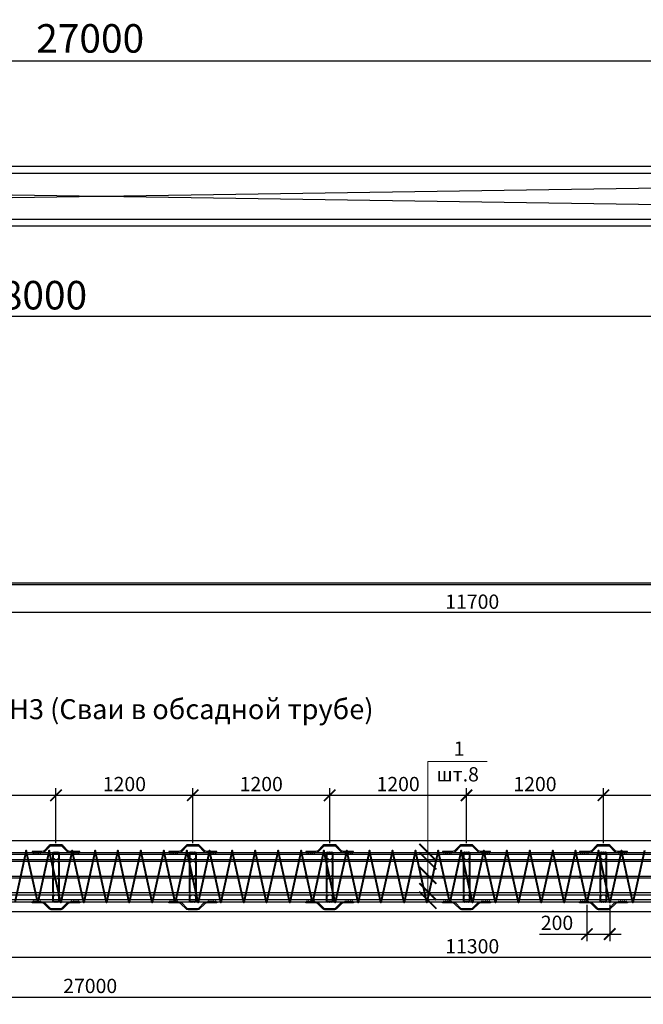
# Model space of a CAD drawing. Units: millimetres. Extents: x -5450 to 241679, y -7034 to 95199.
# Drawn here: x 180346 to 185815, y 69021 to 77654 of the extents above; entities that cross this region are included whole.
import ezdxf

# ---------------------------------------------------------------- set-up
doc = ezdxf.new("R2010")
doc.units = ezdxf.units.MM
doc.linetypes.add('GOST2.303 4', pattern=[7, 5, -2, 0])
doc.linetypes.add('GOST2.303 6', pattern=[12, 8, -1.5, 1, -1.5])
for name, color, linetype, lineweight in [('0.13 Оси', 136, 'GOST2.303 6', 13), ('0.13 Размеры', 36, 'Continuous', 13), ('0.15 Невидимые', 40, 'GOST2.303 4', 15), ('0.15 Тонкие', 62, 'Continuous', 15), ('0.18 Текст и выноски', 120, 'Continuous', 18), ('0.25 Тонкая', 31, 'Continuous', 25), ('0.3', 42, 'Continuous', 30), ('0.4 Основная', 30, 'Continuous', 40)]:
    doc.layers.add(name, color=color, linetype=linetype, lineweight=lineweight)
doc.styles.add('GOST 2.304', font='CS_Gost2304.shx')
doc.styles.add('ГОСТ 2.304', font='CS_Gost2304.shx')
doc.dimstyles.new('SPDS', dxfattribs={"dimscale": 100, "dimtxt": 2.5, "dimasz": 2, "dimexe": 1.25, "dimexo": 0.625, "dimtad": 1, "dimdec": 0, "dimrnd": 1, "dimtxsty": 'GOST 2.304', "dimblk": 'ARCHTICK', "dimcen": 2, "dimdle": 2, "dimadec": 0, "dimazin": 2, "dimtfac": 0.75, "dimtdec": 0, "dimtmove": 1, "dimatfit": 3, "dimfxl": 0, "dimtolj": 1, "dimarcsym": 0})

# ---------------------------------------------------------------- blocks, each defined once
blk = doc.blocks.new('_ArchTick')
at = {"color": 0, "linetype": 'ByBlock', "const_width": 0.15}
blk.add_lwpolyline([(-0.5, -0.5), (0.5, 0.5)], dxfattribs=at)
blk = doc.blocks.new('*D113')
at = {"layer": '0.13 Размеры', "color": 0, "lineweight": -2, "ltscale": 10, "transparency": 16777216}
for p, q in [((167464.6, 76428.1), (167464.6, 77417.7)), ((194464.6, 76428.1), (194464.6, 77417.7)), ((167264.6, 77292.7), (194664.6, 77292.7))]:
    blk.add_line(p, q, dxfattribs=at)
at = {"layer": '0.13 Размеры', "color": 0, "lineweight": -2, "ltscale": 10, "transparency": 16777216, "xscale": 200, "yscale": 200, "zscale": 200, "rotation": 180}
blk.add_blockref('_ArchTick', (167464.6, 77292.7), dxfattribs=at)
at = {"layer": '0.13 Размеры', "color": 0, "lineweight": -2, "ltscale": 10, "transparency": 16777216, "xscale": 200, "yscale": 200, "zscale": 200}
blk.add_blockref('_ArchTick', (194464.6, 77292.7), dxfattribs=at)
at = {"layer": '0.13 Размеры', "color": 0, "ltscale": 10, "transparency": 16777216, "insert": (180964.6, 77489.9), "char_height": 250, "attachment_point": 5, "style": 'GOST 2.304', "bg_fill": 3, "box_fill_scale": 1.1, "bg_fill_color": 256, "bg_fill_true_color": 13158600, "bg_fill_transparency": 0}
blk.add_mtext('\\A1;27000', dxfattribs=at)
blk = doc.blocks.new('*D115')
at = {"layer": '0.13 Размеры', "color": 0, "lineweight": -2, "ltscale": 100, "transparency": 16777216}
for p, q in [((171464.6, 75783.1), (171464.6, 74926)), ((189464.6, 75783.1), (189464.6, 74926)), ((189664.6, 75051), (171264.6, 75051))]:
    blk.add_line(p, q, dxfattribs=at)
at = {"layer": '0.13 Размеры', "color": 0, "lineweight": -2, "ltscale": 100, "transparency": 16777216, "xscale": 200, "yscale": 200, "zscale": 200, "rotation": 180}
blk.add_blockref('_ArchTick', (171464.6, 75051), dxfattribs=at)
at = {"layer": '0.13 Размеры', "color": 0, "lineweight": -2, "ltscale": 100, "transparency": 16777216, "xscale": 200, "yscale": 200, "zscale": 200}
blk.add_blockref('_ArchTick', (189464.6, 75051), dxfattribs=at)
at = {"layer": '0.13 Размеры', "color": 0, "ltscale": 100, "transparency": 16777216, "insert": (180464.6, 75238.5), "char_height": 250, "attachment_point": 5, "style": 'GOST 2.304', "bg_fill": 3, "box_fill_scale": 1.1, "bg_fill_color": 256, "bg_fill_true_color": 13158600, "bg_fill_transparency": 0}
blk.add_mtext('\\A1;18000', dxfattribs=at)
blk = doc.blocks.new('*D121')
at = {"layer": '0.13 Размеры', "color": 0, "lineweight": -2, "ltscale": 50, "transparency": 16777216}
for p, q in [((167464.6, 69452.5), (167464.6, 69021.3)), ((194464.6, 69452.5), (194464.6, 69021.3)), ((167364.6, 69083.8), (194564.6, 69083.8))]:
    blk.add_line(p, q, dxfattribs=at)
at = {"layer": '0.13 Размеры', "color": 0, "lineweight": -2, "ltscale": 50, "transparency": 16777216, "xscale": 100, "yscale": 100, "zscale": 100, "rotation": 180}
blk.add_blockref('_ArchTick', (167464.6, 69083.8), dxfattribs=at)
at = {"layer": '0.13 Размеры', "color": 0, "lineweight": -2, "ltscale": 50, "transparency": 16777216, "xscale": 100, "yscale": 100, "zscale": 100}
blk.add_blockref('_ArchTick', (194464.6, 69083.8), dxfattribs=at)
at = {"layer": '0.13 Размеры', "color": 0, "ltscale": 50, "transparency": 16777216, "insert": (180964.6, 69182.4), "char_height": 125, "attachment_point": 5, "style": 'GOST 2.304', "bg_fill": 3, "box_fill_scale": 1.1, "bg_fill_color": 256, "bg_fill_true_color": 13158600, "bg_fill_transparency": 0}
blk.add_mtext('\\A1;27000', dxfattribs=at)
blk = doc.blocks.new('*D133')
at = {"layer": '0.13 Размеры', "color": 0, "lineweight": -2, "ltscale": 50, "transparency": 16777216}
for p, q in [((185320.4, 69894.5), (185320.4, 69574.5)), ((185520.4, 69894.5), (185520.4, 69574.5)), ((184904.7, 69637), (185320.4, 69637)), ((185220.4, 69637), (185620.4, 69637))]:
    blk.add_line(p, q, dxfattribs=at)
at = {"layer": '0.13 Размеры', "color": 0, "lineweight": -2, "ltscale": 50, "transparency": 16777216, "xscale": 100, "yscale": 100, "zscale": 100, "rotation": 180}
blk.add_blockref('_ArchTick', (185320.4, 69637), dxfattribs=at)
at = {"layer": '0.13 Размеры', "color": 0, "lineweight": -2, "ltscale": 50, "transparency": 16777216, "xscale": 100, "yscale": 100, "zscale": 100}
blk.add_blockref('_ArchTick', (185520.4, 69637), dxfattribs=at)
at = {"layer": '0.13 Размеры', "color": 0, "ltscale": 50, "transparency": 16777216, "insert": (185057.9, 69735.6), "char_height": 125, "attachment_point": 5, "style": 'GOST 2.304', "bg_fill": 3, "box_fill_scale": 1.1, "bg_fill_color": 256, "bg_fill_true_color": 13158600, "bg_fill_transparency": 0}
blk.add_mtext('\\A1;200', dxfattribs=at)
blk = doc.blocks.new('*D501')
at = {"layer": '0.13 Размеры', "color": 0, "lineweight": -2, "ltscale": 50, "transparency": 16777216}
for p, q in [((178664.6, 69897.5), (178664.6, 69371.3)), ((189964.6, 69905.5), (189964.6, 69371.3)), ((178564.6, 69433.8), (190064.6, 69433.8))]:
    blk.add_line(p, q, dxfattribs=at)
at = {"layer": '0.13 Размеры', "color": 0, "lineweight": -2, "ltscale": 50, "transparency": 16777216, "xscale": 100, "yscale": 100, "zscale": 100, "rotation": 180}
blk.add_blockref('_ArchTick', (178664.6, 69433.8), dxfattribs=at)
at = {"layer": '0.13 Размеры', "color": 0, "lineweight": -2, "ltscale": 50, "transparency": 16777216, "xscale": 100, "yscale": 100, "zscale": 100}
blk.add_blockref('_ArchTick', (189964.6, 69433.8), dxfattribs=at)
at = {"layer": '0.13 Размеры', "color": 0, "ltscale": 50, "transparency": 16777216, "insert": (184314.6, 69530.1), "char_height": 125, "attachment_point": 5, "style": 'GOST 2.304', "bg_fill": 3, "box_fill_scale": 1.1, "bg_fill_color": 256, "bg_fill_true_color": 13158600, "bg_fill_transparency": 0}
blk.add_mtext('\\A1;11300', dxfattribs=at)
blk = doc.blocks.new('*D512')
at = {"layer": '0.13 Размеры', "color": 0, "lineweight": -2, "ltscale": 50, "transparency": 16777216}
for p, q in [((179464.6, 70460.1), (179464.6, 70916.3)), ((180664.6, 70435), (180664.6, 70916.3)), ((179364.6, 70853.8), (180764.6, 70853.8))]:
    blk.add_line(p, q, dxfattribs=at)
at = {"layer": '0.13 Размеры', "color": 0, "lineweight": -2, "ltscale": 50, "transparency": 16777216, "xscale": 100, "yscale": 100, "zscale": 100, "rotation": 180}
blk.add_blockref('_ArchTick', (179464.6, 70853.8), dxfattribs=at)
at = {"layer": '0.13 Размеры', "color": 0, "lineweight": -2, "ltscale": 50, "transparency": 16777216, "xscale": 100, "yscale": 100, "zscale": 100}
blk.add_blockref('_ArchTick', (180664.6, 70853.8), dxfattribs=at)
at = {"layer": '0.13 Размеры', "color": 0, "ltscale": 50, "transparency": 16777216, "insert": (180064.6, 70952.4), "char_height": 125, "attachment_point": 5, "style": 'GOST 2.304', "bg_fill": 3, "box_fill_scale": 1.1, "bg_fill_color": 256, "bg_fill_true_color": 13158600, "bg_fill_transparency": 0}
blk.add_mtext('\\A1;1200', dxfattribs=at)
blk = doc.blocks.new('*D513')
at = {"layer": '0.13 Размеры', "color": 0, "lineweight": -2, "ltscale": 50, "transparency": 16777216}
for p, q in [((180664.6, 70460.1), (180664.6, 70916.3)), ((181864.6, 70435), (181864.6, 70916.3)), ((180564.6, 70853.8), (181964.6, 70853.8))]:
    blk.add_line(p, q, dxfattribs=at)
at = {"layer": '0.13 Размеры', "color": 0, "lineweight": -2, "ltscale": 50, "transparency": 16777216, "xscale": 100, "yscale": 100, "zscale": 100, "rotation": 180}
blk.add_blockref('_ArchTick', (180664.6, 70853.8), dxfattribs=at)
at = {"layer": '0.13 Размеры', "color": 0, "lineweight": -2, "ltscale": 50, "transparency": 16777216, "xscale": 100, "yscale": 100, "zscale": 100}
blk.add_blockref('_ArchTick', (181864.6, 70853.8), dxfattribs=at)
at = {"layer": '0.13 Размеры', "color": 0, "ltscale": 50, "transparency": 16777216, "insert": (181264.6, 70952.4), "char_height": 125, "attachment_point": 5, "style": 'GOST 2.304', "bg_fill": 3, "box_fill_scale": 1.1, "bg_fill_color": 256, "bg_fill_true_color": 13158600, "bg_fill_transparency": 0}
blk.add_mtext('\\A1;1200', dxfattribs=at)
blk = doc.blocks.new('A$C0EBE36E2')
at = {"layer": '0.3', "color": 3, "ltscale": 50}
blk.add_lwpolyline([(420.2, 10), (420.2, 0), (332.6, 0, -0.198912), (307.9, 10.3), (262.4, 55.7, 0.198912), (251.8, 60.1), (168.4, 60.1, 0.198912), (157.8, 55.7), (112.3, 10.3, -0.198912), (87.6, 0), (0, 0), (0, 10), (87.6, 10, 0.198912), (105.3, 17.3), (150.7, 62.8, -0.198912), (168.4, 70.1), (251.8, 70.1, -0.198912), (269.5, 62.8), (315, 17.3, 0.198912), (332.6, 10)], format="xyb", close=True, dxfattribs=at)
blk = doc.blocks.new('A$C6F233C0C')
at = {"layer": '0.15 Невидимые', "ltscale": 2}
for points in [[(-25, -571.6), (-25, -555.6)], [(25, -571.6), (25, -555.6)], [(-25, -718), (-25, -702)], [(25, -718), (25, -702)], [(-25, -848.4), (-25, -864.4)], [(25, -848.4), (25, -864.4)]]:
    blk.add_lwpolyline(points, dxfattribs=at)
at = {"layer": '0.15 Тонкие', "linetype": 'Continuous', "ltscale": 4}
for p, q in [((-210.1, -495), (-124.7, -495)), ((-203.4, -495), (-195.4, -503)), ((-195.4, -495), (-203.4, -503)), ((-187.4, -495), (-179.4, -503)), ((-179.4, -495), (-187.4, -503)), ((-171.4, -495), (-163.4, -503)), ((-163.4, -495), (-171.4, -503)), ((-155.4, -495), (-147.4, -503)), ((-147.4, -495), (-155.4, -503)), ((-139.4, -495), (-131.4, -503)), ((-131.4, -495), (-139.4, -503)), ((-25, -495), (25, -495)), ((-20, -495), (-12, -487)), ((-12, -495), (-20, -487)), ((-4, -495), (4, -487)), ((4, -495), (-4, -487)), ((12, -495), (20, -487)), ((20, -495), (12, -487)), ((210.1, -495), (124.7, -495)), ((139.4, -495), (131.4, -503)), ((131.4, -495), (139.4, -503)), ((155.4, -495), (147.4, -503)), ((147.4, -495), (155.4, -503)), ((171.4, -495), (163.4, -503)), ((163.4, -495), (171.4, -503)), ((187.4, -495), (179.4, -503)), ((179.4, -495), (187.4, -503)), ((203.4, -495), (195.4, -503)), ((195.4, -495), (203.4, -503)), ((-23.4, -555.6), (-25, -555.6)), ((-23.4, -571.6), (-25, -571.6)), ((-7, -555.6), (-23, -555.6)), ((-7, -571.6), (-23, -571.6)), ((-11, -555.6), (-19, -547.6)), ((-19, -555.6), (-11, -547.6)), ((-11, -571.6), (-19, -579.6)), ((-19, -571.6), (-11, -579.6)), ((25, -555.6), (9, -555.6)), ((25, -571.6), (9, -571.6)), ((21, -555.6), (13, -547.6)), ((13, -555.6), (21, -547.6)), ((21, -571.6), (13, -579.6)), ((13, -571.6), (21, -579.6)), ((-23.4, -702), (-25, -702)), ((-23.4, -718), (-25, -718)), ((-7, -702), (-23, -702)), ((-7, -718), (-23, -718)), ((-11, -702), (-19, -694)), ((-19, -702), (-11, -694)), ((-11, -718), (-19, -726)), ((-19, -718), (-11, -726)), ((25, -702), (9, -702)), ((25, -718), (9, -718)), ((21, -702), (13, -694)), ((13, -702), (21, -694)), ((21, -718), (13, -726)), ((13, -718), (21, -726)), ((-23.4, -848.4), (-25, -848.4)), ((-7, -848.4), (-23, -848.4)), ((-11, -848.4), (-19, -840.4)), ((-19, -848.4), (-11, -840.4)), ((25, -848.4), (9, -848.4)), ((21, -848.4), (13, -840.4)), ((13, -848.4), (21, -840.4)), ((-210.1, -925), (-124.7, -925)), ((-203.4, -925), (-195.4, -917)), ((-195.4, -925), (-203.4, -917)), ((-187.4, -925), (-179.4, -917)), ((-179.4, -925), (-187.4, -917)), ((-171.4, -925), (-163.4, -917)), ((-163.4, -925), (-171.4, -917)), ((-155.4, -925), (-147.4, -917)), ((-147.4, -925), (-155.4, -917)), ((-139.4, -925), (-131.4, -917)), ((-131.4, -925), (-139.4, -917)), ((-23.4, -864.4), (-25, -864.4)), ((25, -925), (-25, -925)), ((-7, -864.4), (-23, -864.4)), ((-12, -925), (-20, -933)), ((-20, -925), (-12, -933)), ((-11, -864.4), (-19, -872.4)), ((-19, -864.4), (-11, -872.4)), ((4, -925), (-4, -933)), ((-4, -925), (4, -933)), ((25, -864.4), (9, -864.4)), ((20, -925), (12, -933)), ((12, -925), (20, -933)), ((21, -864.4), (13, -872.4)), ((13, -864.4), (21, -872.4)), ((210.1, -925), (124.7, -925)), ((139.4, -925), (131.4, -917)), ((131.4, -925), (139.4, -917)), ((155.4, -925), (147.4, -917)), ((147.4, -925), (155.4, -917)), ((171.4, -925), (163.4, -917)), ((163.4, -925), (171.4, -917)), ((187.4, -925), (179.4, -917)), ((179.4, -925), (187.4, -917)), ((203.4, -925), (195.4, -917)), ((195.4, -925), (203.4, -917))]:
    blk.add_line(p, q, dxfattribs=at)
at = {"layer": '0.3', "color": 3, "ltscale": 10}
blk.add_lwpolyline([(-210.1, -718), (-210.1, -702), (203.4, -702), (203.4, -718)], close=True, dxfattribs=at)
at = {"layer": '0.4 Основная', "color": 5, "ltscale": 100}
for points in [[(-25, -555.6), (-25, -495), (25, -495), (25, -555.6)], [(-25, -702), (-25, -571.6)], [(25, -571.6), (25, -702)], [(-25, -848.4), (-25, -718)], [(25, -718), (25, -848.4)], [(25, -864.4), (25, -925), (25, -925), (-25, -925), (-25, -925), (-25, -864.4)]]:
    blk.add_lwpolyline(points, dxfattribs=at)
at = {"layer": '0.3', "ltscale": 50, "xscale": -1}
blk.add_blockref('A$C0EBE36E2', (210.1, -495), dxfattribs=at)
at = {"layer": '0.3', "ltscale": 50, "rotation": 180}
blk.add_blockref('A$C0EBE36E2', (210.1, -925), dxfattribs=at)
blk = doc.blocks.new('*D514')
at = {"layer": '0.13 Размеры', "color": 0, "lineweight": -2, "ltscale": 50, "transparency": 16777216}
for p, q in [((181864.6, 70460.1), (181864.6, 70916.3)), ((183064.6, 70435), (183064.6, 70916.3)), ((181764.6, 70853.8), (183164.6, 70853.8))]:
    blk.add_line(p, q, dxfattribs=at)
at = {"layer": '0.13 Размеры', "color": 0, "lineweight": -2, "ltscale": 50, "transparency": 16777216, "xscale": 100, "yscale": 100, "zscale": 100, "rotation": 180}
blk.add_blockref('_ArchTick', (181864.6, 70853.8), dxfattribs=at)
at = {"layer": '0.13 Размеры', "color": 0, "lineweight": -2, "ltscale": 50, "transparency": 16777216, "xscale": 100, "yscale": 100, "zscale": 100}
blk.add_blockref('_ArchTick', (183064.6, 70853.8), dxfattribs=at)
at = {"layer": '0.13 Размеры', "color": 0, "ltscale": 50, "transparency": 16777216, "insert": (182464.6, 70952.4), "char_height": 125, "attachment_point": 5, "style": 'GOST 2.304', "bg_fill": 3, "box_fill_scale": 1.1, "bg_fill_color": 256, "bg_fill_true_color": 13158600, "bg_fill_transparency": 0}
blk.add_mtext('\\A1;1200', dxfattribs=at)
blk = doc.blocks.new('*D515')
at = {"layer": '0.13 Размеры', "color": 0, "lineweight": -2, "ltscale": 50, "transparency": 16777216}
for p, q in [((183064.6, 70460.1), (183064.6, 70916.3)), ((184264.6, 70435), (184264.6, 70916.3)), ((182964.6, 70853.8), (184364.6, 70853.8))]:
    blk.add_line(p, q, dxfattribs=at)
at = {"layer": '0.13 Размеры', "color": 0, "lineweight": -2, "ltscale": 50, "transparency": 16777216, "xscale": 100, "yscale": 100, "zscale": 100, "rotation": 180}
blk.add_blockref('_ArchTick', (183064.6, 70853.8), dxfattribs=at)
at = {"layer": '0.13 Размеры', "color": 0, "lineweight": -2, "ltscale": 50, "transparency": 16777216, "xscale": 100, "yscale": 100, "zscale": 100}
blk.add_blockref('_ArchTick', (184264.6, 70853.8), dxfattribs=at)
at = {"layer": '0.13 Размеры', "color": 0, "ltscale": 50, "transparency": 16777216, "insert": (183664.6, 70952.4), "char_height": 125, "attachment_point": 5, "style": 'GOST 2.304', "bg_fill": 3, "box_fill_scale": 1.1, "bg_fill_color": 256, "bg_fill_true_color": 13158600, "bg_fill_transparency": 0}
blk.add_mtext('\\A1;1200', dxfattribs=at)
blk = doc.blocks.new('*D516')
at = {"layer": '0.13 Размеры', "color": 0, "lineweight": -2, "ltscale": 50, "transparency": 16777216}
for p, q in [((184264.6, 70460.1), (184264.6, 70916.3)), ((185464.6, 70435), (185464.6, 70916.3)), ((184164.6, 70853.8), (185564.6, 70853.8))]:
    blk.add_line(p, q, dxfattribs=at)
at = {"layer": '0.13 Размеры', "color": 0, "lineweight": -2, "ltscale": 50, "transparency": 16777216, "xscale": 100, "yscale": 100, "zscale": 100, "rotation": 180}
blk.add_blockref('_ArchTick', (184264.6, 70853.8), dxfattribs=at)
at = {"layer": '0.13 Размеры', "color": 0, "lineweight": -2, "ltscale": 50, "transparency": 16777216, "xscale": 100, "yscale": 100, "zscale": 100}
blk.add_blockref('_ArchTick', (185464.6, 70853.8), dxfattribs=at)
at = {"layer": '0.13 Размеры', "color": 0, "ltscale": 50, "transparency": 16777216, "insert": (184864.6, 70952.4), "char_height": 125, "attachment_point": 5, "style": 'GOST 2.304', "bg_fill": 3, "box_fill_scale": 1.1, "bg_fill_color": 256, "bg_fill_true_color": 13158600, "bg_fill_transparency": 0}
blk.add_mtext('\\A1;1200', dxfattribs=at)
blk = doc.blocks.new('*D517')
at = {"layer": '0.13 Размеры', "color": 0, "lineweight": -2, "ltscale": 50, "transparency": 16777216}
for p, q in [((185464.6, 70460.1), (185464.6, 70916.3)), ((186664.6, 70435), (186664.6, 70916.3)), ((185364.6, 70853.8), (186764.6, 70853.8))]:
    blk.add_line(p, q, dxfattribs=at)
at = {"layer": '0.13 Размеры', "color": 0, "lineweight": -2, "ltscale": 50, "transparency": 16777216, "xscale": 100, "yscale": 100, "zscale": 100, "rotation": 180}
blk.add_blockref('_ArchTick', (185464.6, 70853.8), dxfattribs=at)
at = {"layer": '0.13 Размеры', "color": 0, "lineweight": -2, "ltscale": 50, "transparency": 16777216, "xscale": 100, "yscale": 100, "zscale": 100}
blk.add_blockref('_ArchTick', (186664.6, 70853.8), dxfattribs=at)
at = {"layer": '0.13 Размеры', "color": 0, "ltscale": 50, "transparency": 16777216, "insert": (186064.6, 70952.4), "char_height": 125, "attachment_point": 5, "style": 'GOST 2.304', "bg_fill": 3, "box_fill_scale": 1.1, "bg_fill_color": 256, "bg_fill_true_color": 13158600, "bg_fill_transparency": 0}
blk.add_mtext('\\A1;1200', dxfattribs=at)
blk = doc.blocks.new('*D590')
at = {"layer": '0.13 Размеры', "color": 0, "lineweight": -2, "ltscale": 50, "transparency": 16777216}
for p, q in [((178464.6, 72668), (178464.6, 72395.3)), ((190164.6, 72668), (190164.6, 72395.3)), ((190264.6, 72457.8), (178364.6, 72457.8))]:
    blk.add_line(p, q, dxfattribs=at)
at = {"layer": '0.13 Размеры', "color": 0, "lineweight": -2, "ltscale": 50, "transparency": 16777216, "xscale": 100, "yscale": 100, "zscale": 100, "rotation": 180}
blk.add_blockref('_ArchTick', (178464.6, 72457.8), dxfattribs=at)
at = {"layer": '0.13 Размеры', "color": 0, "lineweight": -2, "ltscale": 50, "transparency": 16777216, "xscale": 100, "yscale": 100, "zscale": 100}
blk.add_blockref('_ArchTick', (190164.6, 72457.8), dxfattribs=at)
at = {"layer": '0.13 Размеры', "color": 0, "ltscale": 50, "transparency": 16777216, "insert": (184314.6, 72551.6), "char_height": 125, "attachment_point": 5, "style": 'GOST 2.304', "bg_fill": 3, "box_fill_scale": 1.1, "bg_fill_color": 256, "bg_fill_true_color": 13158600, "bg_fill_transparency": 0}
blk.add_mtext('\\A1;11700', dxfattribs=at)

msp = doc.modelspace()

# ---------------------------------------------------------------- linework, layer by layer
at = {"layer": '0.13 Оси', "ltscale": 50}
msp.add_lwpolyline([(167330.6, 70143.8), (194543.4, 70143.8)], dxfattribs=at)
at = {"layer": '0.18 Текст и выноски', "ltscale": 50}
msp.add_line((183925.4, 71150.3), (184444.1, 71150.3), dxfattribs=at)
at = {"layer": '0.18 Текст и выноски', "ltscale": 50, "const_width": 15}
msp.add_lwpolyline([(184000.4, 70076.8), (183850.4, 70226.8)], dxfattribs=at)
at = {"layer": '0.25 Тонкая', "ltscale": 100}
for points in [[(167464.6, 75845.6), (194464.6, 75845.6), (194464.6, 76365.6), (167464.6, 76365.6), (167464.6, 75845.6)], [(167524.6, 75905.6), (194404.6, 76305.6)], [(194404.6, 75905.6), (167524.6, 76305.6)], [(167464.6, 69833.8), (194464.6, 69833.8), (194464.6, 70453.8), (167464.6, 70453.8), (167464.6, 69833.8)]]:
    msp.add_lwpolyline(points, dxfattribs=at)
msp.add_lwpolyline([(167524.6, 75905.6), (194404.6, 75905.6), (194404.6, 76305.6), (167524.6, 76305.6)], close=True, dxfattribs=at)
at = {"layer": '0.4 Основная', "color": 6, "lineweight": 25, "ltscale": 10}
for points in [[(190164.6, 72699.2), (178464.6, 72699.2), (178464.6, 72715.2), (190164.6, 72715.2), (190164.6, 72699.2)], [(190164.6, 70334.8), (178464.6, 70334.8), (178464.6, 70350.8), (190164.6, 70350.8), (190164.6, 70334.8)], [(190164.6, 70274.1), (178464.6, 70274.1), (178464.6, 70290.1), (190164.6, 70290.1), (190164.6, 70274.1)], [(190164.6, 69997.4), (178464.6, 69997.4), (178464.6, 69981.4), (190164.6, 69981.4), (190164.6, 69997.4)]]:
    msp.add_lwpolyline(points, dxfattribs=at)
at = {"layer": '0.4 Основная', "color": 4, "ltscale": 100}
msp.add_lwpolyline([(185823.6, 70368.8), (185723.6, 69914.8), (185622, 70368.8), (185520.4, 69914.8), (185420.4, 70368.8), (185320.4, 69914.8), (185220.4, 70368.8), (185120.4, 69914.8), (185120.4, 69914.8), (185120.4, 69914.8), (185020.4, 70368.8), (184920.4, 69914.8), (184820.4, 70368.8), (184720.4, 69914.8), (184618.8, 70368.8), (184517.2, 69914.8), (184417.2, 70368.8), (184317.2, 69914.8), (184217.2, 70368.8), (184117.2, 69914.8), (184117.2, 69914.8), (184117.2, 69914.8), (184017.2, 70368.8), (183917.2, 69914.8), (183817.2, 70368.8), (183717.2, 69914.8), (183615.6, 70368.8), (183514, 69914.8), (183414, 70368.8), (183314, 69914.8), (183214, 70368.8), (183114, 69914.8), (183114, 69914.8), (183114, 69914.8), (183014, 70368.8), (182914, 69914.8), (182814, 70368.8), (182714, 69914.8), (182612.4, 70368.8), (182510.8, 69914.8), (182410.8, 70368.8), (182310.8, 69914.8), (182210.8, 70368.8), (182110.8, 69914.8), (182110.8, 69914.8), (182110.8, 69914.8), (182010.8, 70368.8), (181910.8, 69914.8), (181810.8, 70368.8), (181710.8, 69914.8), (181609.2, 70368.8), (181507.6, 69914.8), (181407.6, 70368.8), (181307.6, 69914.8), (181207.6, 70368.8), (181107.6, 69914.8), (181107.6, 69914.8), (181107.6, 69914.8), (181007.6, 70368.8), (180907.6, 69914.8), (180807.6, 70368.8), (180707.6, 69914.8), (180606, 70368.8), (180504.4, 69914.8), (180404.4, 70368.8), (180304.4, 69914.8)], dxfattribs=at)
at = {"layer": '0.4 Основная', "color": 6, "lineweight": 25, "ltscale": 10}
msp.add_lwpolyline([(190164.6, 70127.8), (178464.6, 70127.8), (178464.6, 70143.8), (190164.6, 70143.8)], close=True, dxfattribs=at)

# ---------------------------------------------------------------- texts
at = {"layer": '0.18 Текст и выноски', "ltscale": 50, "style": 'ГОСТ 2.304'}
msp.add_text('1', height=125, dxfattribs=at).set_placement((184151.9, 71200.3))
at = {"layer": '0.18 Текст и выноски', "insert": (180964.6, 71586.1), "char_height": 175, "width": 14740.281, "attachment_point": 5, "style": 'GOST 2.304'}
msp.add_mtext('СБН1, СБН2, СБН3 (Сваи в обсадной трубе)', dxfattribs=at)

# ---------------------------------------------------------------- dimensions: what is measured, and where the dimension line sits
at = {"layer": '0.13 Размеры', "ltscale": 50}
dim = msp.add_linear_dim(base=(194464.6, 69083.8), p1=(167464.6, 69483.8), p2=(194464.6, 69483.8), dimstyle='SPDS', override={"dimscale": 50, "dimlfac": 1, "dimtxsty": 'GOST 2.304', "dimblk1": 'ArchTick', "dimblk2": 'ArchTick', "dimsah": 1, "dimtolj": 1}, dxfattribs=at)
dim.commit()
dim.dimension.update_dxf_attribs({"geometry": '*D121', "text_midpoint": (180964.6, 69182.4)})

# ---------------------------------------------------------------- next in the draw order: dimensions: what is measured, and where the dimension line sits
at = {"layer": '0.13 Размеры', "ltscale": 10}
dim = msp.add_linear_dim(base=(194464.6, 77292.7), p1=(167464.6, 76365.6), p2=(194464.6, 76365.6), dimstyle='SPDS', override={"dimscale": 100, "dimlfac": 1, "dimtxsty": 'GOST 2.304', "dimblk1": 'ArchTick', "dimblk2": 'ArchTick', "dimsah": 1, "dimtolj": 1}, dxfattribs=at)
dim.commit()
dim.dimension.update_dxf_attribs({"geometry": '*D113', "text_midpoint": (180964.6, 77489.9)})
at = {"layer": '0.13 Размеры', "ltscale": 100}
dim = msp.add_linear_dim(base=(171464.6, 75051), p1=(189464.6, 75845.6), p2=(171464.6, 75845.6), dimstyle='SPDS', override={"dimscale": 100}, dxfattribs=at)
dim.commit()
dim.dimension.update_dxf_attribs({"geometry": '*D115', "text_midpoint": (180464.6, 75238.5)})
at = {"layer": '0.13 Размеры', "ltscale": 50}
for base, p1, p2, override, picture, middle in [((178464.6, 72457.8), (190164.6, 72699.2), (178464.6, 72699.2), {"dimscale": 50, "dimarcsym": 1}, '*D590', (184314.6, 72551.6)), ((180664.6, 70853.8), (179464.6, 70428.9), (180664.6, 70403.8), {"dimscale": 50}, '*D512', (180064.6, 70952.4))]:
    dim = msp.add_linear_dim(base=base, p1=p1, p2=p2, dimstyle='SPDS', override=override, dxfattribs=at)
    dim.commit()
    dim.dimension.update_dxf_attribs({"geometry": picture, "text_midpoint": middle})
dim = msp.add_linear_dim(base=(185520.4, 69637), p1=(185320.4, 69925.8), p2=(185520.4, 69925.8), dimstyle='SPDS', override={"dimscale": 50}, dxfattribs=at)
dim.commit()
dim.dimension.update_dxf_attribs({"geometry": '*D133', "text_midpoint": (185057.9, 69614.5), "dimtype": 160})

# ---------------------------------------------------------------- next in the draw order: linework, layer by layer
at = {"layer": '0.4 Основная', "color": 6, "lineweight": 25, "ltscale": 10}
msp.add_lwpolyline([(190164.6, 69936.8), (178464.6, 69936.8), (178464.6, 69920.8), (190164.6, 69920.8), (190164.6, 69936.8)], dxfattribs=at)

# ---------------------------------------------------------------- next in the draw order: dimensions: what is measured, and where the dimension line sits
at = {"layer": '0.13 Размеры', "ltscale": 50}
dim = msp.add_linear_dim(base=(181864.6, 70853.8), p1=(180664.6, 70428.9), p2=(181864.6, 70403.8), dimstyle='SPDS', override={"dimscale": 50}, dxfattribs=at)
dim.commit()
dim.dimension.update_dxf_attribs({"geometry": '*D513', "text_midpoint": (181264.6, 70952.4)})

# ---------------------------------------------------------------- next in the draw order: dimensions: what is measured, and where the dimension line sits
for base, p1, p2, override, picture, middle in [((183064.6, 70853.8), (181864.6, 70428.9), (183064.6, 70403.8), {"dimscale": 50}, '*D514', (182464.6, 70952.4)), ((189964.6, 69433.8), (178664.6, 69928.8), (189964.6, 69936.8), {"dimscale": 50, "dimarcsym": 1}, '*D501', (184314.6, 69530.1))]:
    dim = msp.add_linear_dim(base=base, p1=p1, p2=p2, dimstyle='SPDS', override=override, dxfattribs=at)
    dim.commit()
    dim.dimension.update_dxf_attribs({"geometry": picture, "text_midpoint": middle})

# ---------------------------------------------------------------- next in the draw order: linework, layer by layer
at = {"layer": '0.18 Текст и выноски', "ltscale": 50, "const_width": 15}
for points in [[(184000.4, 69933.9), (183850.4, 70083.9)], [(184000.4, 69858.8), (183850.4, 70008.8)]]:
    msp.add_lwpolyline(points, dxfattribs=at)

# ---------------------------------------------------------------- next in the draw order: block references
at = {"layer": '0.25 Тонкая', "ltscale": 50}
for p in [(180664.6, 70845.8), (181864.6, 70845.8)]:
    msp.add_blockref('A$C6F233C0C', p, dxfattribs=at)

# ---------------------------------------------------------------- next in the draw order: dimensions: what is measured, and where the dimension line sits
at = {"layer": '0.13 Размеры', "ltscale": 50}
dim = msp.add_linear_dim(base=(184264.6, 70853.8), p1=(183064.6, 70428.9), p2=(184264.6, 70403.8), dimstyle='SPDS', override={"dimscale": 50}, dxfattribs=at)
dim.commit()
dim.dimension.update_dxf_attribs({"geometry": '*D515', "text_midpoint": (183664.6, 70952.4)})

# ---------------------------------------------------------------- next in the draw order: linework, layer by layer
at = {"layer": '0.18 Текст и выноски', "ltscale": 50}
for p in [(183925.4, 70008.9), (183925.4, 70151.8), (183925.4, 70278.6), (183925.4, 70353.8), (183925.4, 69933.8)]:
    msp.add_line(p, (183925.4, 71150.3), dxfattribs=at)
at = {"layer": '0.18 Текст и выноски', "ltscale": 50, "const_width": 15}
for points in [[(184000.4, 70278.8), (183850.4, 70428.8)], [(184000.4, 70203.6), (183850.4, 70353.6)]]:
    msp.add_lwpolyline(points, dxfattribs=at)

# ---------------------------------------------------------------- next in the draw order: block references
at = {"layer": '0.25 Тонкая', "ltscale": 50}
msp.add_blockref('A$C6F233C0C', (183064.6, 70845.8), dxfattribs=at)

# ---------------------------------------------------------------- next in the draw order: dimensions: what is measured, and where the dimension line sits
at = {"layer": '0.13 Размеры', "ltscale": 50}
dim = msp.add_linear_dim(base=(185464.6, 70853.8), p1=(184264.6, 70428.9), p2=(185464.6, 70403.8), dimstyle='SPDS', override={"dimscale": 50}, dxfattribs=at)
dim.commit()
dim.dimension.update_dxf_attribs({"geometry": '*D516', "text_midpoint": (184864.6, 70952.4)})

# ---------------------------------------------------------------- next in the draw order: block references
at = {"layer": '0.25 Тонкая', "ltscale": 50}
msp.add_blockref('A$C6F233C0C', (184264.6, 70845.8), dxfattribs=at)

# ---------------------------------------------------------------- next in the draw order: texts
at = {"layer": '0.18 Текст и выноски', "ltscale": 50, "style": 'ГОСТ 2.304'}
msp.add_text('шт.8', height=125, dxfattribs=at).set_placement((184000.4, 70975.3))

# ---------------------------------------------------------------- next in the draw order: dimensions: what is measured, and where the dimension line sits
at = {"layer": '0.13 Размеры', "ltscale": 50}
dim = msp.add_linear_dim(base=(186664.6, 70853.8), p1=(185464.6, 70428.9), p2=(186664.6, 70403.8), dimstyle='SPDS', override={"dimscale": 50}, dxfattribs=at)
dim.commit()
dim.dimension.update_dxf_attribs({"geometry": '*D517', "text_midpoint": (186064.6, 70952.4)})

# ---------------------------------------------------------------- next in the draw order: block references
at = {"layer": '0.25 Тонкая', "ltscale": 50}
msp.add_blockref('A$C6F233C0C', (185464.6, 70845.8), dxfattribs=at)

doc.saveas('drawing.dxf')
